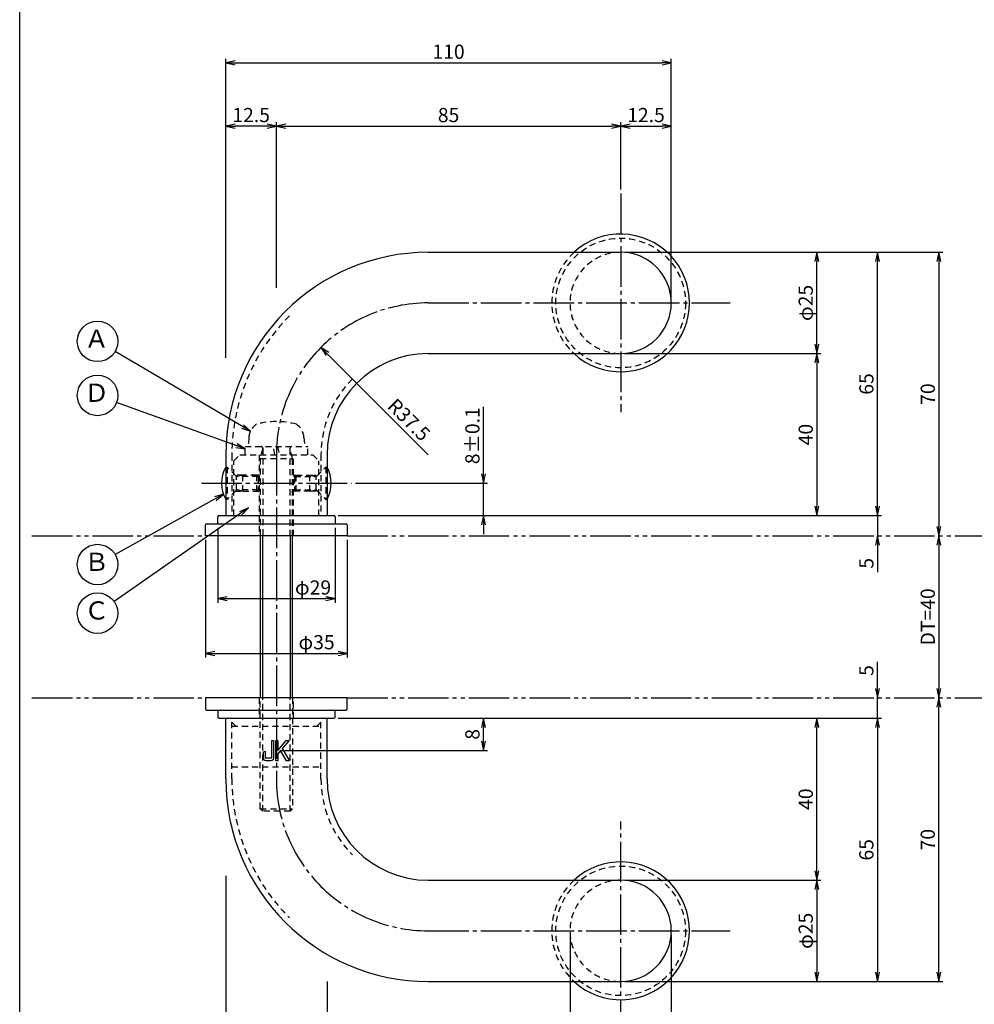
# Model space of a CAD drawing. Units: inches. Extents: x 333 to 1140, y 322 to 882.
# Drawn here: x 333 to 569, y 446 to 689 of the extents above; entities that cross this region are included whole.
import ezdxf
from ezdxf.enums import TextEntityAlignment as Align

# ---------------------------------------------------------------- set-up
doc = ezdxf.new("R2010")
doc.units = ezdxf.units.IN
doc.header["$MEASUREMENT"] = 0
for name, pattern in [('CENS', [13, 10, -1, 1, -1]), ('HIDS', [2.5, 1.5, -1]), ('PHAS', [15, 10, -1, 1, -1, 1, -1])]:
    doc.linetypes.add(name, pattern=pattern)
for name, color, linetype in [('02-実線-1', 7, 'Continuous'), ('04-破線-1', 5, 'HIDS'), ('06-中心線', 1, 'CENS'), ('07-2点鎖線', 2, 'PHAS'), ('09-文字', 4, 'Continuous'), ('10-寸法', 3, 'Continuous'), ('11-ﾈｼﾞ関連', 7, 'Continuous'), ('12-企業ﾏｰｸ', 9, 'Continuous'), ('図枠', 7, 'Continuous')]:
    doc.layers.add(name, color=color, linetype=linetype)
doc.styles.add('STD', font='TXT.shx', dxfattribs={"bigfont": 'bigfont.shx'})
doc.dimstyles.new('1：1', dxfattribs={"dimtxt": 3.5, "dimasz": 2.3, "dimexe": 1, "dimexo": 1, "dimgap": 1, "dimtad": 3, "dimdsep": 46, "dimtxsty": 'STD', "dimblk1": 'ARRI', "dimblk2": 'ARRI', "dimsah": 1, "dimcen": 0, "dimclrd": 3, "dimclre": 3, "dimclrt": 4, "dimadec": 0, "dimazin": 0, "dimtfac": 0.7, "dimtmove": 0, "dimatfit": 0, "dimldrblk": 'ARRI', "dimfxl": 0, "dimtvp": 1, "dimtolj": 1, "dimtzin": 0, "dimarcsym": 0})

# ---------------------------------------------------------------- blocks, each defined once
blk = doc.blocks.new('ARRI')
at = {"color": 0, "linetype": 'ByBlock'}
for p, q in [((0, 0), (-1, 0.21)), ((-1, -0.21), (0, 0)), ((0, 0), (-1, 0))]:
    blk.add_line(p, q, dxfattribs=at)
blk = doc.blocks.new('*D93')
at = {"layer": '10-寸法', "color": 3, "lineweight": -2}
for p, q in [((482.58, 631.19), (561.15, 631.19)), ((560.15, 628.89), (560.15, 563.49))]:
    blk.add_line(p, q, dxfattribs=at)
at = {"layer": 'Defpoints', "color": 0}
for p in [(481.58, 631.19), (560.15, 561.19), (560.15, 561.19)]:
    blk.add_point(p, dxfattribs=at)
at = {"layer": '10-寸法', "color": 3, "lineweight": -2, "xscale": 2.3, "yscale": 2.3, "zscale": 2.3}
for p, rotation in [((560.15, 631.19), 90), ((560.15, 561.19), 270)]:
    blk.add_blockref('ARRI', p, dxfattribs=dict(at, rotation=rotation))
at = {"layer": '10-寸法', "color": 4, "insert": (557.4, 596.19), "char_height": 3.5, "attachment_point": 5, "rotation": 90, "style": 'STD'}
blk.add_mtext('\\A1;70', dxfattribs=at)
blk = doc.blocks.new('*D94')
at = {"layer": '10-寸法', "color": 3, "lineweight": -2}
for p, q in [((560.15, 558.89), (560.15, 523.49)), ((561.13, 521.19), (561.15, 521.19))]:
    blk.add_line(p, q, dxfattribs=at)
at = {"layer": 'Defpoints', "color": 0}
for p in [(560.15, 561.19), (560.13, 521.19), (560.15, 521.19)]:
    blk.add_point(p, dxfattribs=at)
at = {"layer": '10-寸法', "color": 3, "lineweight": -2, "xscale": 2.3, "yscale": 2.3, "zscale": 2.3}
for p, rotation in [((560.15, 561.19), 90), ((560.15, 521.19), 270)]:
    blk.add_blockref('ARRI', p, dxfattribs=dict(at, rotation=rotation))
at = {"layer": '10-寸法', "color": 4, "insert": (557.4, 541.19), "char_height": 3.5, "attachment_point": 5, "rotation": 90, "style": 'STD'}
blk.add_mtext('\\A1;DT=40', dxfattribs=at)
blk = doc.blocks.new('*D95')
at = {"layer": '10-寸法', "color": 3, "lineweight": -2}
for p, q in [((560.15, 453.49), (560.15, 518.89)), ((482.58, 451.19), (561.15, 451.19))]:
    blk.add_line(p, q, dxfattribs=at)
at = {"layer": 'Defpoints', "color": 0}
for p in [(560.15, 521.19), (560.15, 521.19), (481.58, 451.19)]:
    blk.add_point(p, dxfattribs=at)
at = {"layer": '10-寸法', "color": 3, "lineweight": -2, "xscale": 2.3, "yscale": 2.3, "zscale": 2.3}
for p, rotation in [((560.15, 521.19), 90), ((560.15, 451.19), 270)]:
    blk.add_blockref('ARRI', p, dxfattribs=dict(at, rotation=rotation))
at = {"layer": '10-寸法', "color": 4, "insert": (557.4, 486.19), "char_height": 3.5, "attachment_point": 5, "rotation": 90, "style": 'STD'}
blk.add_mtext('\\A1;70', dxfattribs=at)
blk = doc.blocks.new('*D96')
at = {"layer": '10-寸法', "color": 3, "lineweight": -2}
for p, q in [((482.58, 476.19), (531.02, 476.19)), ((530.02, 473.89), (530.02, 453.49)), ((482.58, 451.19), (531.02, 451.19))]:
    blk.add_line(p, q, dxfattribs=at)
at = {"layer": 'Defpoints', "color": 0}
for p in [(481.58, 476.19), (481.58, 451.19), (530.02, 451.19)]:
    blk.add_point(p, dxfattribs=at)
at = {"layer": '10-寸法', "color": 3, "lineweight": -2, "xscale": 2.3, "yscale": 2.3, "zscale": 2.3}
for p, rotation in [((530.02, 476.19), 90), ((530.02, 451.19), 270)]:
    blk.add_blockref('ARRI', p, dxfattribs=dict(at, rotation=rotation))
at = {"layer": '10-寸法', "color": 4, "insert": (527.27, 463.69), "char_height": 3.5, "attachment_point": 5, "rotation": 90, "style": 'STD'}
blk.add_mtext('\\A1;φ25', dxfattribs=at)
blk = doc.blocks.new('*D97')
at = {"layer": '10-寸法', "color": 3, "lineweight": -2}
for p, q in [((411.78, 516.19), (545.99, 516.19)), ((544.99, 513.89), (544.99, 453.49)), ((482.58, 451.19), (545.99, 451.19))]:
    blk.add_line(p, q, dxfattribs=at)
at = {"layer": 'Defpoints', "color": 0}
for p in [(410.78, 516.19), (481.58, 451.19), (544.99, 451.19)]:
    blk.add_point(p, dxfattribs=at)
at = {"layer": '10-寸法', "color": 3, "lineweight": -2, "xscale": 2.3, "yscale": 2.3, "zscale": 2.3}
for p, rotation in [((544.99, 516.19), 90), ((544.99, 451.19), 270)]:
    blk.add_blockref('ARRI', p, dxfattribs=dict(at, rotation=rotation))
at = {"layer": '10-寸法', "color": 4, "insert": (542.24, 483.69), "char_height": 3.5, "attachment_point": 5, "rotation": 90, "style": 'STD'}
blk.add_mtext('\\A1;65', dxfattribs=at)
blk = doc.blocks.new('*D98')
at = {"layer": '10-寸法', "color": 3, "lineweight": -2}
for p, q in [((544.99, 523.49), (544.99, 530.12)), ((544.99, 516.19), (544.99, 521.19)), ((545.82, 521.19), (545.99, 521.19)), ((411.78, 516.19), (545.99, 516.19)), ((544.99, 513.89), (544.99, 511.59))]:
    blk.add_line(p, q, dxfattribs=at)
at = {"layer": 'Defpoints', "color": 0}
for p in [(544.82, 521.19), (544.99, 521.19), (410.78, 516.19)]:
    blk.add_point(p, dxfattribs=at)
at = {"layer": '10-寸法', "color": 3, "lineweight": -2, "xscale": 2.3, "yscale": 2.3, "zscale": 2.3}
for p, rotation in [((544.99, 521.19), 270), ((544.99, 516.19), 90)]:
    blk.add_blockref('ARRI', p, dxfattribs=dict(at, rotation=rotation))
at = {"layer": '10-寸法', "color": 4, "insert": (542.24, 527.95), "char_height": 3.5, "attachment_point": 5, "rotation": 90, "style": 'STD'}
blk.add_mtext('\\A1;5', dxfattribs=at)
blk = doc.blocks.new('*D99')
at = {"layer": '10-寸法', "color": 3, "lineweight": -2}
for p, q in [((411.78, 516.19), (531.02, 516.19)), ((530.02, 478.49), (530.02, 513.89)), ((482.58, 476.19), (531.02, 476.19))]:
    blk.add_line(p, q, dxfattribs=at)
at = {"layer": 'Defpoints', "color": 0}
for p in [(410.78, 516.19), (530.02, 516.19), (481.58, 476.19)]:
    blk.add_point(p, dxfattribs=at)
at = {"layer": '10-寸法', "color": 3, "lineweight": -2, "xscale": 2.3, "yscale": 2.3, "zscale": 2.3}
for p, rotation in [((530.02, 516.19), 90), ((530.02, 476.19), 270)]:
    blk.add_blockref('ARRI', p, dxfattribs=dict(at, rotation=rotation))
at = {"layer": '10-寸法', "color": 4, "insert": (527.27, 496.19), "char_height": 3.5, "attachment_point": 5, "rotation": 90, "style": 'STD'}
blk.add_mtext('\\A1;40', dxfattribs=at)
blk = doc.blocks.new('*D100')
at = {"layer": '10-寸法', "color": 3, "lineweight": -2}
for p, q in [((482.58, 631.19), (531.02, 631.19)), ((530.02, 608.49), (530.02, 628.89)), ((482.58, 606.19), (531.02, 606.19))]:
    blk.add_line(p, q, dxfattribs=at)
at = {"layer": 'Defpoints', "color": 0}
for p in [(481.58, 631.19), (530.02, 631.19), (481.58, 606.19)]:
    blk.add_point(p, dxfattribs=at)
at = {"layer": '10-寸法', "color": 3, "lineweight": -2, "xscale": 2.3, "yscale": 2.3, "zscale": 2.3}
for p, rotation in [((530.02, 631.19), 90), ((530.02, 606.19), 270)]:
    blk.add_blockref('ARRI', p, dxfattribs=dict(at, rotation=rotation))
at = {"layer": '10-寸法', "color": 4, "insert": (527.27, 618.69), "char_height": 3.5, "attachment_point": 5, "rotation": 90, "style": 'STD'}
blk.add_mtext('\\A1;φ25', dxfattribs=at)
blk = doc.blocks.new('*D101')
at = {"layer": '10-寸法', "color": 3, "lineweight": -2}
for p, q in [((482.58, 631.19), (545.99, 631.19)), ((544.99, 568.49), (544.99, 628.89)), ((411.78, 566.19), (545.99, 566.19))]:
    blk.add_line(p, q, dxfattribs=at)
at = {"layer": 'Defpoints', "color": 0}
for p in [(481.58, 631.19), (544.99, 631.19), (410.78, 566.19)]:
    blk.add_point(p, dxfattribs=at)
at = {"layer": '10-寸法', "color": 3, "lineweight": -2, "xscale": 2.3, "yscale": 2.3, "zscale": 2.3}
for p, rotation in [((544.99, 631.19), 90), ((544.99, 566.19), 270)]:
    blk.add_blockref('ARRI', p, dxfattribs=dict(at, rotation=rotation))
at = {"layer": '10-寸法', "color": 4, "insert": (542.24, 598.69), "char_height": 3.5, "attachment_point": 5, "rotation": 90, "style": 'STD'}
blk.add_mtext('\\A1;65', dxfattribs=at)
blk = doc.blocks.new('*D102')
at = {"layer": '10-寸法', "color": 3, "lineweight": -2}
for p, q in [((544.99, 568.49), (544.99, 570.79)), ((411.78, 566.19), (545.99, 566.19)), ((544.99, 566.19), (544.99, 561.19)), ((544.99, 558.89), (544.99, 552.25))]:
    blk.add_line(p, q, dxfattribs=at)
at = {"layer": 'Defpoints', "color": 0}
for p in [(410.78, 566.19), (544.99, 561.19), (544.99, 561.19)]:
    blk.add_point(p, dxfattribs=at)
at = {"layer": '10-寸法', "color": 3, "lineweight": -2, "xscale": 2.3, "yscale": 2.3, "zscale": 2.3}
for p, rotation in [((544.99, 566.19), 270), ((544.99, 561.19), 90)]:
    blk.add_blockref('ARRI', p, dxfattribs=dict(at, rotation=rotation))
at = {"layer": '10-寸法', "color": 4, "insert": (542.24, 554.42), "char_height": 3.5, "attachment_point": 5, "rotation": 90, "style": 'STD'}
blk.add_mtext('\\A1;5', dxfattribs=at)
blk = doc.blocks.new('*D103')
at = {"layer": '10-寸法', "color": 3, "lineweight": -2}
for p, q in [((482.58, 606.19), (531.02, 606.19)), ((530.02, 603.89), (530.02, 568.49)), ((411.78, 566.19), (531.02, 566.19))]:
    blk.add_line(p, q, dxfattribs=at)
at = {"layer": 'Defpoints', "color": 0}
for p in [(481.58, 606.19), (410.78, 566.19), (530.02, 566.19)]:
    blk.add_point(p, dxfattribs=at)
at = {"layer": '10-寸法', "color": 3, "lineweight": -2, "xscale": 2.3, "yscale": 2.3, "zscale": 2.3}
for p, rotation in [((530.02, 606.19), 90), ((530.02, 566.19), 270)]:
    blk.add_blockref('ARRI', p, dxfattribs=dict(at, rotation=rotation))
at = {"layer": '10-寸法', "color": 4, "insert": (527.27, 586.19), "char_height": 3.5, "attachment_point": 5, "rotation": 90, "style": 'STD'}
blk.add_mtext('\\A1;40', dxfattribs=at)
blk = doc.blocks.new('*D104')
at = {"layer": '10-寸法', "color": 3, "lineweight": -2}
for p, q in [((379.08, 560.19), (379.08, 531.18)), ((414.08, 560.19), (414.08, 531.18)), ((381.38, 532.18), (411.78, 532.18))]:
    blk.add_line(p, q, dxfattribs=at)
at = {"layer": 'Defpoints', "color": 0}
for p in [(379.08, 561.19), (414.08, 561.19), (414.08, 532.18)]:
    blk.add_point(p, dxfattribs=at)
at = {"layer": '10-寸法', "color": 3, "lineweight": -2, "xscale": 2.3, "yscale": 2.3, "zscale": 2.3, "rotation": 180}
blk.add_blockref('ARRI', (379.08, 532.18), dxfattribs=at)
at = {"layer": '10-寸法', "color": 3, "lineweight": -2, "xscale": 2.3, "yscale": 2.3, "zscale": 2.3}
blk.add_blockref('ARRI', (414.08, 532.18), dxfattribs=at)
at = {"layer": '10-寸法', "color": 4, "insert": (406.49, 534.93), "char_height": 3.5, "attachment_point": 5, "style": 'STD'}
blk.add_mtext('\\A1;φ35', dxfattribs=at)
blk = doc.blocks.new('*D105')
at = {"layer": '10-寸法', "color": 3, "lineweight": -2}
for p, q in [((382.08, 563.19), (382.08, 544.69)), ((411.08, 563.19), (411.08, 544.69)), ((384.38, 545.69), (408.78, 545.69))]:
    blk.add_line(p, q, dxfattribs=at)
at = {"layer": 'Defpoints', "color": 0}
for p in [(382.08, 564.19), (411.08, 564.19), (411.08, 545.69)]:
    blk.add_point(p, dxfattribs=at)
at = {"layer": '10-寸法', "color": 3, "lineweight": -2, "xscale": 2.3, "yscale": 2.3, "zscale": 2.3, "rotation": 180}
blk.add_blockref('ARRI', (382.08, 545.69), dxfattribs=at)
at = {"layer": '10-寸法', "color": 3, "lineweight": -2, "xscale": 2.3, "yscale": 2.3, "zscale": 2.3}
blk.add_blockref('ARRI', (411.08, 545.69), dxfattribs=at)
at = {"layer": '10-寸法', "color": 4, "insert": (405.62, 548.44), "char_height": 3.5, "attachment_point": 5, "style": 'STD'}
blk.add_mtext('\\A1;φ29', dxfattribs=at)
blk = doc.blocks.new('*D106')
at = {"layer": '10-寸法', "color": 3, "lineweight": -2}
for p, q in [((396.58, 622.42), (396.58, 663.32)), ((398.88, 662.32), (479.28, 662.32)), ((481.58, 646.69), (481.58, 663.32))]:
    blk.add_line(p, q, dxfattribs=at)
at = {"layer": 'Defpoints', "color": 0}
for p in [(481.58, 662.32), (481.58, 645.69), (396.58, 621.42)]:
    blk.add_point(p, dxfattribs=at)
at = {"layer": '10-寸法', "color": 3, "lineweight": -2, "xscale": 2.3, "yscale": 2.3, "zscale": 2.3, "rotation": 180}
blk.add_blockref('ARRI', (396.58, 662.32), dxfattribs=at)
at = {"layer": '10-寸法', "color": 3, "lineweight": -2, "xscale": 2.3, "yscale": 2.3, "zscale": 2.3}
blk.add_blockref('ARRI', (481.58, 662.32), dxfattribs=at)
at = {"layer": '10-寸法', "color": 4, "insert": (439.08, 665.07), "char_height": 3.5, "attachment_point": 5, "style": 'STD'}
blk.add_mtext('\\A1;85', dxfattribs=at)
blk = doc.blocks.new('*D107')
at = {"layer": '10-寸法', "color": 3, "lineweight": -2}
for p, q in [((481.58, 646.69), (481.58, 663.32)), ((483.88, 662.32), (491.78, 662.32)), ((494.08, 619.69), (494.08, 663.32))]:
    blk.add_line(p, q, dxfattribs=at)
at = {"layer": 'Defpoints', "color": 0}
for p in [(494.08, 662.32), (481.58, 645.69), (494.08, 618.69)]:
    blk.add_point(p, dxfattribs=at)
at = {"layer": '10-寸法', "color": 3, "lineweight": -2, "xscale": 2.3, "yscale": 2.3, "zscale": 2.3, "rotation": 180}
blk.add_blockref('ARRI', (481.58, 662.32), dxfattribs=at)
at = {"layer": '10-寸法', "color": 3, "lineweight": -2, "xscale": 2.3, "yscale": 2.3, "zscale": 2.3}
blk.add_blockref('ARRI', (494.08, 662.32), dxfattribs=at)
at = {"layer": '10-寸法', "color": 4, "insert": (487.83, 665.07), "char_height": 3.5, "attachment_point": 5, "style": 'STD'}
blk.add_mtext('\\A1;12.5', dxfattribs=at)
blk = doc.blocks.new('*D108')
at = {"layer": '10-寸法', "color": 3, "lineweight": -2}
for p, q in [((384.08, 605.1), (384.08, 663.32)), ((394.28, 662.32), (386.38, 662.32)), ((396.58, 622.42), (396.58, 663.32))]:
    blk.add_line(p, q, dxfattribs=at)
at = {"layer": 'Defpoints', "color": 0}
for p in [(384.08, 662.32), (396.58, 621.42), (384.08, 604.1)]:
    blk.add_point(p, dxfattribs=at)
at = {"layer": '10-寸法', "color": 3, "lineweight": -2, "xscale": 2.3, "yscale": 2.3, "zscale": 2.3, "rotation": 180}
blk.add_blockref('ARRI', (384.08, 662.32), dxfattribs=at)
at = {"layer": '10-寸法', "color": 3, "lineweight": -2, "xscale": 2.3, "yscale": 2.3, "zscale": 2.3}
blk.add_blockref('ARRI', (396.58, 662.32), dxfattribs=at)
at = {"layer": '10-寸法', "color": 4, "insert": (390.33, 665.07), "char_height": 3.5, "attachment_point": 5, "style": 'STD'}
blk.add_mtext('\\A1;12.5', dxfattribs=at)
blk = doc.blocks.new('*D109')
at = {"layer": '10-寸法', "color": 3, "lineweight": -2}
for p, q in [((384.08, 605.1), (384.08, 678.96)), ((494.08, 619.69), (494.08, 678.96)), ((386.38, 677.96), (491.78, 677.96))]:
    blk.add_line(p, q, dxfattribs=at)
at = {"layer": 'Defpoints', "color": 0}
for p in [(494.08, 677.96), (494.08, 618.69), (384.08, 604.1)]:
    blk.add_point(p, dxfattribs=at)
at = {"layer": '10-寸法', "color": 3, "lineweight": -2, "xscale": 2.3, "yscale": 2.3, "zscale": 2.3, "rotation": 180}
blk.add_blockref('ARRI', (384.08, 677.96), dxfattribs=at)
at = {"layer": '10-寸法', "color": 3, "lineweight": -2, "xscale": 2.3, "yscale": 2.3, "zscale": 2.3}
blk.add_blockref('ARRI', (494.08, 677.96), dxfattribs=at)
at = {"layer": '10-寸法', "color": 4, "insert": (439.08, 680.71), "char_height": 3.5, "attachment_point": 5, "style": 'STD'}
blk.add_mtext('\\A1;110', dxfattribs=at)
blk = doc.blocks.new('*D110')
at = {"layer": '10-寸法', "color": 3, "lineweight": -2}
for p, q in [((447.72, 576.49), (447.72, 593.04)), ((416.11, 574.19), (448.72, 574.19)), ((447.72, 566.19), (447.72, 574.19)), ((447.72, 563.89), (447.72, 561.59))]:
    blk.add_line(p, q, dxfattribs=at)
at = {"layer": 'Defpoints', "color": 0}
for p in [(415.11, 574.19), (447.72, 574.19), (447.72, 566.19)]:
    blk.add_point(p, dxfattribs=at)
at = {"layer": '10-寸法', "color": 3, "lineweight": -2, "xscale": 2.3, "yscale": 2.3, "zscale": 2.3}
for p, rotation in [((447.72, 574.19), 270), ((447.72, 566.19), 90)]:
    blk.add_blockref('ARRI', p, dxfattribs=dict(at, rotation=rotation))
at = {"layer": '10-寸法', "color": 4, "insert": (444.97, 585.91), "char_height": 3.5, "attachment_point": 5, "rotation": 90, "style": 'STD'}
blk.add_mtext('\\A1;8±0.1', dxfattribs=at)
blk = doc.blocks.new('*D111')
at = {"layer": '10-寸法', "color": 3, "lineweight": -2}
for p, q in [((469.08, 462.69), (469.08, 419.06)), ((409.08, 451.2), (409.08, 419.06)), ((411.38, 420.06), (466.78, 420.06))]:
    blk.add_line(p, q, dxfattribs=at)
at = {"layer": 'Defpoints', "color": 0}
for p in [(469.08, 463.69), (409.08, 452.2), (469.08, 420.06)]:
    blk.add_point(p, dxfattribs=at)
at = {"layer": '10-寸法', "color": 3, "lineweight": -2, "xscale": 2.3, "yscale": 2.3, "zscale": 2.3, "rotation": 180}
blk.add_blockref('ARRI', (409.08, 420.06), dxfattribs=at)
at = {"layer": '10-寸法', "color": 3, "lineweight": -2, "xscale": 2.3, "yscale": 2.3, "zscale": 2.3}
blk.add_blockref('ARRI', (469.08, 420.06), dxfattribs=at)
at = {"layer": '10-寸法', "color": 4, "insert": (439.08, 422.81), "char_height": 3.5, "attachment_point": 5, "style": 'STD'}
blk.add_mtext('\\A1;60', dxfattribs=at)
blk = doc.blocks.new('*D112')
at = {"layer": '10-寸法', "color": 3, "lineweight": -2}
for p, q in [((469.08, 462.69), (469.08, 419.06)), ((494.08, 462.69), (494.08, 419.06)), ((471.38, 420.06), (491.78, 420.06))]:
    blk.add_line(p, q, dxfattribs=at)
at = {"layer": 'Defpoints', "color": 0}
for p in [(469.08, 463.69), (494.08, 463.69), (494.08, 420.06)]:
    blk.add_point(p, dxfattribs=at)
at = {"layer": '10-寸法', "color": 3, "lineweight": -2, "xscale": 2.3, "yscale": 2.3, "zscale": 2.3, "rotation": 180}
blk.add_blockref('ARRI', (469.08, 420.06), dxfattribs=at)
at = {"layer": '10-寸法', "color": 3, "lineweight": -2, "xscale": 2.3, "yscale": 2.3, "zscale": 2.3}
blk.add_blockref('ARRI', (494.08, 420.06), dxfattribs=at)
at = {"layer": '10-寸法', "color": 4, "insert": (481.58, 422.81), "char_height": 3.5, "attachment_point": 5, "style": 'STD'}
blk.add_mtext('\\A1;φ25', dxfattribs=at)
blk = doc.blocks.new('*D113')
at = {"layer": '10-寸法', "color": 3, "lineweight": -2}
for p, q in [((384.08, 477.27), (384.08, 419.06)), ((409.08, 451.2), (409.08, 419.06)), ((406.78, 420.06), (386.38, 420.06))]:
    blk.add_line(p, q, dxfattribs=at)
at = {"layer": 'Defpoints', "color": 0}
for p in [(384.08, 478.27), (409.08, 452.2), (384.08, 420.06)]:
    blk.add_point(p, dxfattribs=at)
at = {"layer": '10-寸法', "color": 3, "lineweight": -2, "xscale": 2.3, "yscale": 2.3, "zscale": 2.3, "rotation": 180}
blk.add_blockref('ARRI', (384.08, 420.06), dxfattribs=at)
at = {"layer": '10-寸法', "color": 3, "lineweight": -2, "xscale": 2.3, "yscale": 2.3, "zscale": 2.3}
blk.add_blockref('ARRI', (409.08, 420.06), dxfattribs=at)
at = {"layer": '10-寸法', "color": 4, "insert": (396.58, 422.81), "char_height": 3.5, "attachment_point": 5, "style": 'STD'}
blk.add_mtext('\\A1;φ25', dxfattribs=at)
blk = doc.blocks.new('*D114')
at = {"layer": '10-寸法', "color": 3, "lineweight": -2}
for p, q in [((384.08, 477.27), (384.08, 403.41)), ((494.08, 462.69), (494.08, 403.41)), ((386.38, 404.41), (491.78, 404.41))]:
    blk.add_line(p, q, dxfattribs=at)
at = {"layer": 'Defpoints', "color": 0}
for p in [(384.08, 478.27), (494.08, 463.69), (494.08, 404.41)]:
    blk.add_point(p, dxfattribs=at)
at = {"layer": '10-寸法', "color": 3, "lineweight": -2, "xscale": 2.3, "yscale": 2.3, "zscale": 2.3, "rotation": 180}
blk.add_blockref('ARRI', (384.08, 404.41), dxfattribs=at)
at = {"layer": '10-寸法', "color": 3, "lineweight": -2, "xscale": 2.3, "yscale": 2.3, "zscale": 2.3}
blk.add_blockref('ARRI', (494.08, 404.41), dxfattribs=at)
at = {"layer": '10-寸法', "color": 4, "insert": (439.08, 407.16), "char_height": 3.5, "attachment_point": 5, "style": 'STD'}
blk.add_mtext('\\A1;110', dxfattribs=at)
blk = doc.blocks.new('A$C148C772C')
at = {"layer": '12-企業ﾏｰｸ'}
for p, q in [((-0.16, -2.53), (-0.16, 2.47)), ((-0.16, 2.47), (0.38, 2.47)), ((0.38, 2.47), (0.38, 0)), ((0.38, 0), (2.44, 2.47)), ((3.18, 2.47), (1.44, 0.45)), ((2.44, 2.47), (3.18, 2.47)), ((1.44, 0.45), (3.25, -2.53)), ((1.05, -0.01), (0.38, -0.8)), ((0.38, -0.8), (0.38, -2.53)), ((2.53, -2.53), (1.05, -0.01)), ((0.38, -2.53), (-0.16, -2.53)), ((3.25, -2.53), (2.53, -2.53))]:
    blk.add_line(p, q, dxfattribs=at)
for points in [[(-1.15, -1.83), (-1.15, -1.83), (-1.15, 2.47), (-1.15, 2.47)], [(-1.15, 2.47), (-1.15, 2.47), (-0.66, 2.47), (-0.66, 2.47)], [(-0.66, 2.47), (-0.66, 2.47), (-0.66, -1.34), (-0.66, -1.34)], [(-3.2, -0.34), (-3.2, -0.34), (-2.72, -0.16), (-2.72, -0.16)], [(-3.2, -1.34), (-3.2, -1.34), (-3.2, -0.34), (-3.2, -0.34)], [(-3.06, -2.28), (-3.16, -2.12), (-3.2, -1.8), (-3.2, -1.34)], [(-2.52, -2.53), (-2.79, -2.53), (-2.97, -2.45), (-3.06, -2.28)], [(-2.72, -0.16), (-2.72, -0.16), (-2.72, -1.83), (-2.72, -1.83)], [(-2.72, -1.83), (-2.72, -1.83), (-1.15, -1.83), (-1.15, -1.83)], [(-1.35, -2.53), (-1.35, -2.53), (-2.52, -2.53), (-2.52, -2.53)]]:
    blk.add_open_spline(points, degree=3, dxfattribs=at)
blk.add_open_spline([(-0.66, -1.34), (-0.66, -1.8), (-0.71, -2.11), (-0.81, -2.28), (-0.9, -2.44), (-1.08, -2.53), (-1.35, -2.53)], degree=3, knots=[9, 9, 9, 9, 10, 10, 10, 11, 11, 11, 11], dxfattribs=at)
blk.add_point((0.02, -0.03), dxfattribs=at)
blk = doc.blocks.new('*D115')
at = {"layer": '12-企業ﾏｰｸ', "color": 3, "lineweight": -2}
for p, q in [((411.78, 516.19), (448.72, 516.19)), ((447.72, 510.49), (447.72, 513.89)), ((397.58, 508.19), (448.72, 508.19))]:
    blk.add_line(p, q, dxfattribs=at)
at = {"layer": 'Defpoints', "color": 0}
for p in [(410.78, 516.19), (447.72, 516.19), (396.58, 508.19)]:
    blk.add_point(p, dxfattribs=at)
at = {"layer": '12-企業ﾏｰｸ', "color": 3, "lineweight": -2, "xscale": 2.3, "yscale": 2.3, "zscale": 2.3}
for p, rotation in [((447.72, 516.19), 90), ((447.72, 508.19), 270)]:
    blk.add_blockref('ARRI', p, dxfattribs=dict(at, rotation=rotation))
at = {"layer": '12-企業ﾏｰｸ', "color": 4, "insert": (444.97, 512.19), "char_height": 3.5, "attachment_point": 5, "rotation": 90, "style": 'STD'}
blk.add_mtext('\\A1;8', dxfattribs=at)
blk = doc.blocks.new('*D119')
at = {"layer": '10-寸法', "color": 3, "lineweight": -2}
blk.add_line((434.08, 581.19), (409.19, 606.08), dxfattribs=at)
at = {"layer": 'Defpoints', "color": 0}
for p in [(407.56, 607.7), (434.08, 581.19)]:
    blk.add_point(p, dxfattribs=at)
at = {"layer": '10-寸法', "color": 3, "lineweight": -2, "xscale": 2.3, "yscale": 2.3, "zscale": 2.3, "rotation": 135.0000000000034}
blk.add_blockref('ARRI', (407.56, 607.7), dxfattribs=at)
at = {"layer": '10-寸法', "color": 4, "insert": (429.31, 589.84), "char_height": 3.5, "attachment_point": 5, "rotation": 315, "style": 'STD'}
blk.add_mtext('\\A1;R37.5', dxfattribs=at)

msp = doc.modelspace()

# ---------------------------------------------------------------- linework, layer by layer
at = {"layer": '02-実線-1'}
for p, q in [((434.076, 631.188), (481.576, 631.188)), ((434.076, 606.188), (481.576, 606.188)), ((384.076, 581.188), (384.076, 566.188)), ((409.076, 581.188), (409.076, 566.188)), ((379.376, 564.188), (413.776, 564.188)), ((382.076, 564.188), (382.076, 565.888)), ((382.376, 566.188), (410.776, 566.188)), ((384.076, 566.188), (409.076, 566.188)), ((411.076, 565.888), (411.076, 564.188)), ((379.076, 561.188), (379.076, 563.888)), ((414.076, 563.888), (414.076, 561.188)), ((414.076, 561.188), (379.076, 561.188)), ((414.076, 561.188), (414.076, 561.188)), ((379.076, 521.188), (379.076, 518.488)), ((414.076, 521.188), (379.076, 521.188)), ((414.076, 518.488), (414.076, 521.188)), ((414.076, 521.188), (414.076, 521.188)), ((379.376, 518.188), (413.776, 518.188)), ((382.076, 518.188), (382.076, 516.488)), ((411.076, 516.488), (411.076, 518.188)), ((382.376, 516.188), (410.776, 516.188)), ((384.076, 516.188), (409.076, 516.188)), ((384.076, 501.188), (384.076, 516.188)), ((409.076, 501.188), (409.076, 516.188)), ((434.076, 476.188), (481.576, 476.188)), ((434.076, 451.188), (481.576, 451.188))]:
    msp.add_line(p, q, dxfattribs=at)
for centre, radius, start, end in [((481.576, 618.688), 17, 227.33207, 132.66793), ((434.076, 581.188), 50, 90, 180), ((481.576, 618.688), 12.5, 270, 90), ((434.076, 581.188), 25, 90, 180), ((379.376, 563.888), 0.3, 90, 180), ((379.376, 563.888), 0.3, 90, 90), ((382.376, 565.888), 0.3, 90, 180), ((410.776, 565.888), 0.3, 0, 90), ((413.776, 563.888), 0.3, 0, 90), ((379.376, 518.488), 0.3, 180, 270), ((413.776, 518.488), 0.3, 270, 0), ((382.376, 516.488), 0.3, 180, 270), ((410.776, 516.488), 0.3, 270, 0), ((434.076, 501.188), 50, 180, 270), ((434.076, 501.188), 25, 180, 270), ((481.576, 463.688), 17, 227.33207, 132.66793), ((481.576, 463.688), 12.5, 270, 90)]:
    msp.add_arc(centre, radius, start, end, dxfattribs=at)
at = {"layer": '04-破線-1', "linetype": 'HIDS'}
for p, q in [((385.576, 581.188), (385.576, 566.188)), ((407.576, 581.188), (407.576, 566.188)), ((385.576, 501.188), (385.576, 516.188)), ((407.576, 501.188), (407.576, 516.188))]:
    msp.add_line(p, q, dxfattribs=at)
at = {"layer": '04-破線-1', "color": 5, "linetype": 'HIDS'}
for p, q in [((386.076, 579.688), (387.576, 581.188)), ((387.576, 581.188), (405.576, 581.188)), ((392.326, 581.188), (392.326, 561.188)), ((400.826, 561.188), (400.826, 581.188)), ((405.576, 581.188), (407.076, 579.688)), ((386.076, 566.188), (386.076, 579.688)), ((407.076, 566.188), (407.076, 579.688)), ((392.326, 521.188), (392.326, 516.188)), ((400.826, 516.188), (400.826, 521.188)), ((385.576, 514.188), (407.576, 514.188)), ((385.576, 504.188), (407.576, 504.188))]:
    msp.add_line(p, q, dxfattribs=at)
at = {"layer": '04-破線-1'}
for p, q in [((386.576, 514.188), (385.576, 515.188)), ((406.576, 514.188), (407.576, 515.188))]:
    msp.add_line(p, q, dxfattribs=at)
for centre in [(481.576, 618.688), (481.576, 463.688)]:
    msp.add_circle(centre, 16, dxfattribs=at)
for centre, radius, start, end in [((481.576, 618.688), 17, 132.66793, 227.33207), ((481.576, 618.688), 12.5, 90, 270), ((481.576, 463.688), 17, 132.66793, 227.33207), ((481.576, 463.688), 12.5, 90, 270)]:
    msp.add_arc(centre, radius, start, end, dxfattribs=at)
at = {"layer": '04-破線-1', "linetype": 'HIDS'}
for centre, radius, start, end in [((434.076, 581.188), 48.5, 135, 180), ((434.076, 581.188), 26.5, 135, 180), ((434.076, 501.188), 48.5, 180, 225), ((434.076, 501.188), 26.5, 180, 225)]:
    msp.add_arc(centre, radius, start, end, dxfattribs=at)
at = {"layer": '06-中心線'}
for p, q in [((481.576, 645.688), (481.576, 591.688)), ((434.076, 618.688), (508.576, 618.688)), ((481.576, 436.688), (481.576, 490.688)), ((434.076, 463.688), (508.576, 463.688))]:
    msp.add_line(p, q, dxfattribs=at)
at = {"layer": '06-中心線', "color": 1, "linetype": 'CENS'}
for p, q in [((396.576, 581.188), (396.576, 501.188)), ((378.038, 574.188), (415.114, 574.188))]:
    msp.add_line(p, q, dxfattribs=at)
at = {"layer": '06-中心線'}
for centre, start, end in [((434.076, 581.188), 90, 180), ((434.076, 501.188), 180, 270)]:
    msp.add_arc(centre, 37.5, start, end, dxfattribs=at)
at = {"layer": '07-2点鎖線', "color": 2, "linetype": 'PHAS'}
for p, q in [((336.185, 561.188), (379.076, 561.188)), ((414.076, 561.188), (582.337, 561.188)), ((336.185, 521.188), (379.076, 521.188)), ((414.076, 521.188), (582.337, 521.188))]:
    msp.add_line(p, q, dxfattribs=at)
at = {"layer": '09-文字', "color": 3}
for centre in [(352.409, 609.191), (352.409, 595.855), (352.409, 554.114), (352.409, 542.108)]:
    msp.add_circle(centre, 5, dxfattribs=at)
at = {"layer": '11-ﾈｼﾞ関連', "color": 5, "linetype": 'HIDS'}
for p, q in [((389.772, 585.46), (389.576, 583.221)), ((403.38, 585.46), (403.576, 583.221)), ((388.846, 583.221), (404.306, 583.221)), ((388.846, 581.188), (388.846, 583.221)), ((393.201, 582.821), (392.576, 580.321)), ((393.201, 582.821), (393.201, 561.188)), ((396.221, 581.188), (395.862, 583.221)), ((396.878, 583.221), (397.236, 581.188)), ((399.951, 561.188), (399.951, 582.821)), ((400.576, 580.321), (399.951, 582.821)), ((404.306, 581.188), (404.306, 583.221)), ((392.576, 580.321), (400.576, 580.321)), ((392.576, 580.321), (392.576, 561.188)), ((400.576, 561.188), (400.576, 580.321)), ((384.076, 578.188), (384.376, 578.188)), ((386.609, 575.955), (384.376, 578.188)), ((384.376, 578.188), (384.376, 570.188)), ((388.292, 576.188), (386.376, 576.188)), ((388.292, 576.188), (386.892, 575.838)), ((388.292, 572.188), (388.292, 576.188)), ((391.727, 576.188), (388.292, 576.188)), ((392.326, 576.188), (391.727, 576.188)), ((391.727, 572.188), (391.727, 576.188)), ((391.727, 576.188), (392.076, 575.838)), ((400.826, 576.188), (401.425, 576.188)), ((401.425, 576.188), (401.076, 575.838)), ((401.425, 572.188), (401.425, 576.188)), ((401.425, 576.188), (404.86, 576.188)), ((404.86, 576.188), (406.776, 576.188)), ((404.86, 576.188), (406.26, 575.838)), ((404.86, 572.188), (404.86, 576.188)), ((406.543, 575.955), (408.776, 578.188)), ((409.076, 578.188), (408.776, 578.188)), ((408.776, 578.188), (408.776, 570.188)), ((386.726, 572.502), (386.726, 575.874)), ((392.076, 575.838), (386.892, 575.838)), ((392.076, 575.838), (392.076, 572.538)), ((392.076, 575.838), (392.326, 575.838)), ((401.076, 575.838), (400.826, 575.838)), ((401.076, 575.838), (406.26, 575.838)), ((401.076, 575.838), (401.076, 572.538)), ((406.426, 572.502), (406.426, 575.874)), ((386.609, 572.421), (384.376, 570.188)), ((386.376, 572.188), (388.292, 572.188)), ((388.292, 572.188), (386.892, 572.538)), ((392.076, 572.538), (386.892, 572.538)), ((388.292, 572.188), (391.727, 572.188)), ((392.076, 572.538), (391.727, 572.188)), ((391.727, 572.188), (392.326, 572.188)), ((392.076, 572.538), (392.326, 572.538)), ((401.076, 572.538), (400.826, 572.538)), ((401.425, 572.188), (400.826, 572.188)), ((401.076, 572.538), (406.26, 572.538)), ((401.076, 572.538), (401.425, 572.188)), ((404.86, 572.188), (401.425, 572.188)), ((404.86, 572.188), (406.26, 572.538)), ((406.776, 572.188), (404.86, 572.188)), ((406.543, 572.421), (408.776, 570.188)), ((384.376, 570.188), (384.076, 570.188)), ((408.776, 570.188), (409.076, 570.188)), ((392.576, 493.837), (392.576, 521.188)), ((393.201, 493.221), (393.201, 521.188)), ((399.951, 493.221), (399.951, 521.188)), ((400.576, 521.188), (400.576, 493.837)), ((393.201, 493.221), (392.576, 493.837)), ((392.576, 493.837), (400.576, 493.837)), ((400.576, 493.837), (399.951, 493.221)), ((399.951, 493.221), (393.201, 493.221))]:
    msp.add_line(p, q, dxfattribs=at)
at = {"layer": '11-ﾈｼﾞ関連', "color": 7, "linetype": 'Continuous'}
for p, q in [((392.576, 561.188), (392.576, 521.188)), ((400.576, 521.188), (400.576, 561.188))]:
    msp.add_line(p, q, dxfattribs=at)
at = {"layer": '11-ﾈｼﾞ関連', "color": 1, "linetype": 'Continuous'}
for p, q in [((393.201, 521.188), (393.201, 561.188)), ((399.951, 561.188), (399.951, 521.188))]:
    msp.add_line(p, q, dxfattribs=at)
at = {"layer": '11-ﾈｼﾞ関連', "color": 5, "linetype": 'HIDS'}
for centre, radius, start, end in [((393.88, 585.279), 4.112, 122.82814, 177.47917), ((396.576, 571.421), 18, 74.11915, 105.88085), ((399.272, 585.279), 4.112, 2.52083, 57.17186), ((399.272, 585.279), 4.112, 2.52083, 57.17186), ((392.801, 582.821), 0.4, 0, 90), ((400.351, 582.821), 0.4, 90, 180), ((386.892, 576.238), 0.4, 225, 270), ((406.26, 576.238), 0.4, 270, 315), ((386.892, 572.138), 0.4, 90, 135), ((406.26, 572.138), 0.4, 45, 90)]:
    msp.add_arc(centre, radius, start, end, dxfattribs=at)
at = {"layer": '11-ﾈｼﾞ関連', "color": 7}
for centre, start, end in [((391.263, 574.188), 150.90126, 209.09874), ((401.889, 574.188), 330.90126, 29.09874)]:
    msp.add_arc(centre, 8.225, start, end, dxfattribs=at)
at = {"layer": '図枠'}
msp.add_lwpolyline([(333.185, 882.316), (1140.185, 882.316), (1140.185, 322.316), (333.185, 322.316)], close=True, dxfattribs=at)

# ---------------------------------------------------------------- block references
at = {"layer": '12-企業ﾏｰｸ'}
msp.add_blockref('A$C148C772C', (396.553, 508.215), dxfattribs=at)

# ---------------------------------------------------------------- texts
at = {"layer": '09-文字', "color": 4, "style": 'STD'}
for s, p in [('Ａ', (352.187, 609.274)), ('Ｄ', (352.187, 595.938)), ('Ｂ', (352.187, 554.196)), ('Ｃ', (352.187, 542.19))]:
    msp.add_text(s, height=4.5, dxfattribs=at).set_placement(p, align=Align.MIDDLE)

# ---------------------------------------------------------------- dimensions: what is measured, and where the dimension line sits
at = {"layer": '10-寸法'}
for base, p1, p2, picture, middle in [((494.076, 677.963), (384.076, 604.101), (494.076, 618.688), '*D109', (439.076, 680.713)), ((384.076, 662.318), (396.576, 621.421), (384.076, 604.101), '*D108', (390.326, 665.068)), ((481.576, 662.318), (396.576, 621.421), (481.576, 645.688), '*D106', (439.076, 665.068)), ((494.076, 662.318), (481.576, 645.688), (494.076, 618.688), '*D107', (487.826, 665.068)), ((494.076, 404.413), (384.076, 478.275), (494.076, 463.688), '*D114', (439.076, 407.163)), ((469.076, 420.058), (409.076, 452.198), (469.076, 463.688), '*D111', (439.076, 422.808))]:
    dim = msp.add_linear_dim(base=base, p1=p1, p2=p2, dimstyle='1：1', dxfattribs=at)
    dim.commit()
    dim.dimension.update_dxf_attribs({"geometry": picture, "text_midpoint": middle})
for base, p1, p2, angle, picture, middle in [((544.99, 631.188), (410.776, 566.188), (481.576, 631.188), 270, '*D101', (542.24, 598.688)), ((560.151, 561.188), (481.576, 631.188), (560.151, 561.188), 90, '*D93', (557.401, 596.188)), ((530.022, 566.188), (481.576, 606.188), (410.776, 566.188), 270, '*D103', (527.272, 586.188)), ((544.99, 561.188), (410.776, 566.188), (544.99, 561.188), 270, '*D102', (542.24, 554.421)), ((544.99, 521.188), (410.776, 516.188), (544.819, 521.188), 90, '*D98', (542.24, 527.954)), ((560.151, 521.188), (481.576, 451.188), (560.151, 521.188), 270, '*D95', (557.401, 486.188)), ((544.99, 451.188), (410.776, 516.188), (481.576, 451.188), 90, '*D97', (542.24, 483.688)), ((530.022, 516.188), (481.576, 476.188), (410.776, 516.188), 90, '*D99', (527.272, 496.188))]:
    dim = msp.add_linear_dim(base=base, p1=p1, p2=p2, angle=angle, dimstyle='1：1', dxfattribs=at)
    dim.commit()
    dim.dimension.update_dxf_attribs({"geometry": picture, "text_midpoint": middle})
for base, p1, p2, angle, text, picture, middle in [((530.022, 631.188), (481.576, 606.188), (481.576, 631.188), 90, 'φ<>', '*D100', (527.272, 618.688)), ((447.722, 574.188), (447.722, 566.188), (415.114, 574.188), 90, '<>±0.1', '*D110', (444.972, 585.913)), ((560.151, 521.188), (560.151, 561.188), (560.131, 521.188), 90, 'DT=<>', '*D94', (557.401, 541.188)), ((530.022, 451.188), (481.576, 476.188), (481.576, 451.188), 270, 'φ<>', '*D96', (527.272, 463.688))]:
    dim = msp.add_linear_dim(base=base, p1=p1, p2=p2, angle=angle, text=text, dimstyle='1：1', dxfattribs=at)
    dim.commit()
    dim.dimension.update_dxf_attribs({"geometry": picture, "text_midpoint": middle})
dim = msp.add_radius_dim(center=(434.076, 581.188), mpoint=(407.56, 607.704), dimstyle='1：1', dxfattribs=at)
dim.commit()
dim.dimension.update_dxf_attribs({"geometry": '*D119', "text_midpoint": (427.37, 587.893), "dimtype": 164})
for base, p1, p2, picture, middle in [((411.076, 545.686), (382.076, 564.188), (411.076, 564.188), '*D105', (405.622, 545.686)), ((414.076, 532.184), (379.076, 561.188), (414.076, 561.188), '*D104', (406.489, 532.184))]:
    dim = msp.add_linear_dim(base=base, p1=p1, p2=p2, text='φ<>', dimstyle='1：1', dxfattribs=at)
    dim.commit()
    dim.dimension.update_dxf_attribs({"geometry": picture, "text_midpoint": middle, "dimtype": 160})
for base, p1, p2, picture, middle in [((384.076, 420.058), (409.076, 452.198), (384.076, 478.275), '*D113', (396.576, 422.808)), ((494.076, 420.058), (469.076, 463.688), (494.076, 463.688), '*D112', (481.576, 422.808))]:
    dim = msp.add_linear_dim(base=base, p1=p1, p2=p2, text='φ<>', dimstyle='1：1', dxfattribs=at)
    dim.commit()
    dim.dimension.update_dxf_attribs({"geometry": picture, "text_midpoint": middle})
at = {"layer": '12-企業ﾏｰｸ'}
dim = msp.add_linear_dim(base=(447.722, 516.188), p1=(396.576, 508.188), p2=(410.776, 516.188), angle=90, dimstyle='1：1', dxfattribs=at)
dim.commit()
dim.dimension.update_dxf_attribs({"geometry": '*D115', "text_midpoint": (444.972, 512.188)})

# ---------------------------------------------------------------- leaders
at = {"layer": '09-文字', "color": 3}
for points in [[(390.162, 587.036), (356.727, 606.669)], [(388.846, 582.703), (357.098, 594.118)], [(383.493, 571.489), (356.766, 556.567)], [(389.645, 568.079), (356.54, 545.026)]]:
    msp.add_leader(points, dimstyle='1：1', dxfattribs=at)

doc.saveas('drawing.dxf')
